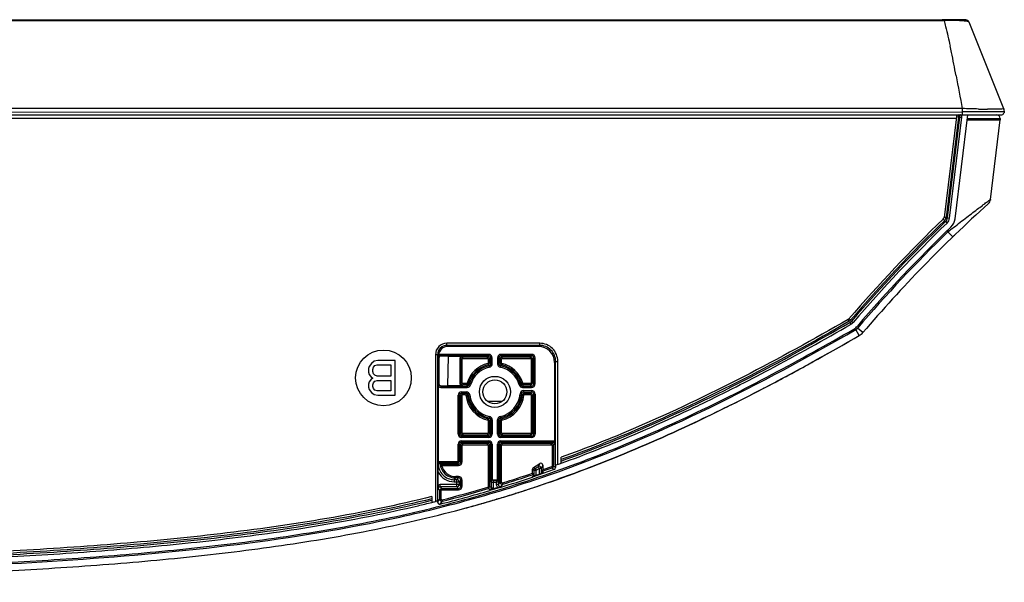
# Model space of a CAD drawing. Units: millimetres. Extents: x 0 to 1189, y 0 to 841.
# Drawn here: x 395 to 438, y 151 to 175 of the extents above; entities that cross this region are included whole.
import ezdxf

# ---------------------------------------------------------------- set-up
doc = ezdxf.new("R2010")
doc.units = ezdxf.units.MM
doc.header["$LTSCALE"] = 65.395
doc.layers.add('3_ALL_AXES', color=7, linetype='CONTINUOUS')
doc.layers.add('7_ALL_FEATURES', color=7, linetype='CONTINUOUS')

msp = doc.modelspace()

# ---------------------------------------------------------------- linework, layer by layer
at = {"layer": '3_ALL_AXES', "color": 7, "linetype": 'Continuous'}
msp.add_circle((410.905, 159.815), 1.2, dxfattribs=at)
msp.add_arc((477.159, 122.772), 60, 133.97464, 134.06807, dxfattribs=at)
at = {"layer": '7_ALL_FEATURES', "color": 7, "linetype": 'Continuous'}
for p, q in [((373.367, 175.234), (434.977, 175.234)), ((373.374, 175.2), (434.977, 175.2)), ((435.052, 175.234), (434.977, 175.234)), ((434.977, 175.2), (434.977, 175.234)), ((435.166, 175.235), (435.052, 175.234)), ((435.31, 175.236), (435.166, 175.235)), ((435.443, 175.237), (435.31, 175.236)), ((435.564, 175.236), (435.443, 175.237)), ((435.67, 175.236), (435.564, 175.236)), ((435.762, 175.235), (435.67, 175.236)), ((435.839, 175.234), (435.762, 175.235)), ((435.902, 175.232), (435.839, 175.234)), ((435.951, 175.23), (435.902, 175.232)), ((435.988, 175.228), (435.951, 175.23)), ((436.022, 175.223), (435.988, 175.228)), ((436.078, 175.201), (436.022, 175.223)), ((436.139, 175.127), (436.078, 175.201)), ((437.629, 171.401), (436.138, 175.129)), ((435.85, 171.407), (374.041, 171.407)), ((435.85, 171.137), (435.85, 171.407)), ((437.11, 171.383), (436.922, 171.385)), ((437.629, 171.401), (437.65, 171.229)), ((374.063, 171.261), (435.85, 171.263)), ((374.081, 171.137), (437.498, 171.137)), ((435.578, 170.987), (374.103, 170.987)), ((435.587, 171.058), (435.055, 166.728)), ((435.676, 171.047), (435.144, 166.717)), ((435.204, 166.709), (435.736, 171.047)), ((435.293, 166.698), (435.826, 171.036)), ((435.531, 166.669), (436.08, 171.137)), ((435.676, 171.047), (435.587, 171.058)), ((435.676, 171.137), (435.676, 171.047)), ((435.676, 171.047), (435.736, 171.047)), ((435.736, 171.047), (435.736, 171.137)), ((435.736, 171.047), (435.826, 171.036)), ((437.646, 171.263), (435.85, 171.263)), ((436.061, 170.987), (437.47, 170.987)), ((437.47, 170.987), (437.47, 170.927)), ((436.054, 170.927), (437.475, 170.927)), ((437.054, 167.499), (437.475, 170.927)), ((436.957, 167.313), (436.956, 167.312)), ((436.956, 167.312), (436.956, 167.312)), ((436.956, 167.312), (436.956, 167.312)), ((437.054, 167.499), (437.049, 167.472)), ((435.144, 166.717), (435.055, 166.728)), ((435.204, 166.709), (435.293, 166.698)), ((435.081, 166.591), (435.019, 166.656)), ((435.123, 166.547), (435.185, 166.483)), ((435.219, 166.099), (435.231, 166.194)), ((435.219, 166.099), (435.273, 166.141)), ((435.219, 166.099), (435.428, 165.883)), ((430.972, 162.255), (430.927, 162.333)), ((431.027, 162.3), (430.959, 162.359)), ((431.002, 162.203), (431.047, 162.125)), ((431.072, 162.261), (431.141, 162.202)), ((431.4, 161.636), (431.251, 161.896)), ((431.557, 161.766), (431.329, 161.961)), ((417.635, 161.306), (413.638, 161.306)), ((413.638, 161.216), (413.638, 161.306)), ((413.638, 161.216), (413.685, 161.17)), ((417.635, 161.216), (413.638, 161.216)), ((417.635, 161.216), (417.588, 161.17)), ((417.635, 161.216), (417.635, 161.306)), ((413.236, 160.814), (413.146, 160.814)), ((413.146, 160.814), (413.146, 154.495)), ((413.283, 160.768), (413.236, 160.814)), ((413.236, 160.814), (413.236, 154.517)), ((415.442, 160.827), (413.374, 160.827)), ((413.374, 160.767), (413.374, 160.827)), ((413.374, 160.767), (413.384, 160.757)), ((415.442, 160.767), (413.374, 160.767)), ((413.536, 160.757), (413.384, 160.757)), ((413.689, 160.752), (413.667, 159.479)), ((417.588, 161.17), (413.685, 161.17)), ((413.686, 160.755), (413.689, 160.752)), ((413.689, 160.752), (414.289, 160.752)), ((414.324, 160.716), (414.289, 160.752)), ((415.442, 160.767), (415.392, 160.716)), ((415.442, 160.767), (415.442, 160.827)), ((417.287, 160.827), (415.969, 160.827)), ((415.969, 160.767), (415.969, 160.827)), ((416.019, 160.716), (415.969, 160.767)), ((417.287, 160.767), (415.969, 160.767)), ((417.237, 160.716), (417.287, 160.767)), ((417.287, 160.767), (417.287, 160.827)), ((410.384, 160.438), (410.29, 160.31)), ((410.509, 160.533), (410.384, 160.438)), ((410.478, 160.278), (410.54, 160.342)), ((410.665, 160.565), (410.509, 160.533)), ((410.54, 160.342), (410.634, 160.374)), ((410.634, 160.374), (411.228, 160.374)), ((411.415, 160.565), (410.665, 160.565)), ((411.228, 160.374), (411.228, 159.895)), ((411.415, 159.065), (411.415, 160.565)), ((413.284, 160.677), (413.294, 160.667)), ((413.294, 160.667), (413.294, 159.564)), ((414.234, 160.626), (414.199, 160.662)), ((414.199, 160.662), (414.199, 159.569)), ((414.294, 160.626), (414.234, 160.626)), ((414.234, 159.604), (414.234, 160.626)), ((414.294, 159.604), (414.294, 160.626)), ((414.324, 160.716), (415.392, 160.716)), ((414.324, 160.656), (414.324, 160.716)), ((414.324, 160.656), (415.392, 160.656)), ((415.392, 160.656), (415.392, 160.716)), ((415.399, 160.436), (415.413, 160.378)), ((415.422, 160.626), (415.481, 160.626)), ((415.422, 160.626), (415.422, 160.466)), ((415.422, 160.466), (415.481, 160.466)), ((415.461, 160.338), (415.474, 160.279)), ((415.532, 160.677), (415.481, 160.626)), ((415.481, 160.626), (415.481, 160.466)), ((415.532, 160.677), (415.592, 160.677)), ((415.532, 160.426), (415.532, 160.677)), ((415.532, 160.426), (415.592, 160.426)), ((415.592, 160.426), (415.592, 160.677)), ((415.879, 160.677), (415.819, 160.677)), ((415.819, 160.677), (415.819, 160.426)), ((415.879, 160.426), (415.819, 160.426)), ((415.929, 160.626), (415.879, 160.677)), ((415.879, 160.677), (415.879, 160.426)), ((415.989, 160.626), (415.929, 160.626)), ((415.929, 160.466), (415.929, 160.626)), ((415.989, 160.466), (415.929, 160.466)), ((415.95, 160.338), (415.937, 160.279)), ((415.989, 160.466), (415.989, 160.626)), ((416.012, 160.436), (415.998, 160.378)), ((416.019, 160.716), (417.237, 160.716)), ((416.019, 160.656), (416.019, 160.716)), ((416.019, 160.656), (417.237, 160.656)), ((417.237, 160.656), (417.237, 160.716)), ((417.267, 160.626), (417.326, 160.626)), ((417.267, 160.626), (417.267, 159.604)), ((417.326, 160.626), (417.377, 160.677)), ((417.326, 160.626), (417.326, 159.604)), ((417.377, 160.677), (417.437, 160.677)), ((417.377, 159.554), (417.377, 160.677)), ((417.437, 159.554), (417.437, 160.677)), ((418.324, 160.526), (418.278, 160.48)), ((418.278, 160.48), (418.278, 157.079)), ((418.324, 160.526), (418.414, 160.526)), ((418.324, 156.055), (418.324, 160.526)), ((418.414, 156.087), (418.414, 160.526)), ((429.229, 160.412), (429.204, 160.399)), ((410.29, 160.31), (410.259, 160.214)), ((410.259, 160.214), (410.259, 160.055)), ((410.259, 160.055), (410.29, 159.959)), ((410.29, 159.959), (410.384, 159.831)), ((410.447, 160.182), (410.478, 160.278)), ((410.447, 160.087), (410.447, 160.182)), ((410.478, 159.991), (410.447, 160.087)), ((410.54, 159.927), (410.478, 159.991)), ((410.634, 159.895), (410.54, 159.927)), ((410.29, 159.64), (410.259, 159.544)), ((410.259, 159.544), (410.259, 159.416)), ((410.384, 159.768), (410.29, 159.64)), ((410.384, 159.831), (410.447, 159.799)), ((410.447, 159.799), (410.384, 159.768)), ((410.447, 159.512), (410.478, 159.608)), ((410.447, 159.448), (410.447, 159.512)), ((410.478, 159.608), (410.54, 159.672)), ((410.54, 159.672), (410.634, 159.704)), ((411.228, 159.895), (410.634, 159.895)), ((410.634, 159.704), (411.228, 159.704)), ((411.228, 159.704), (411.228, 159.257)), ((413.284, 159.554), (413.294, 159.564)), ((413.664, 159.476), (413.667, 159.479)), ((414.289, 159.479), (413.667, 159.479)), ((414.234, 159.604), (414.199, 159.569)), ((414.294, 159.604), (414.234, 159.604)), ((414.324, 159.514), (414.289, 159.479)), ((414.477, 159.574), (414.324, 159.574)), ((414.324, 159.574), (414.324, 159.514)), ((414.477, 159.514), (414.324, 159.514)), ((414.477, 159.574), (414.477, 159.514)), ((414.505, 159.595), (414.562, 159.577)), ((414.601, 159.529), (414.658, 159.513)), ((416.81, 159.529), (416.753, 159.513)), ((416.906, 159.595), (416.849, 159.577)), ((417.237, 159.574), (416.934, 159.574)), ((416.934, 159.574), (416.934, 159.514)), ((417.237, 159.514), (416.934, 159.514)), ((417.237, 159.574), (417.237, 159.514)), ((417.287, 159.464), (417.237, 159.514)), ((417.267, 159.604), (417.326, 159.604)), ((417.377, 159.554), (417.326, 159.604)), ((417.377, 159.554), (417.437, 159.554)), ((410.259, 159.416), (410.29, 159.321)), ((410.29, 159.321), (410.384, 159.193)), ((410.384, 159.193), (410.509, 159.097)), ((410.478, 159.353), (410.447, 159.448)), ((410.54, 159.289), (410.478, 159.353)), ((410.509, 159.097), (410.665, 159.065)), ((410.634, 159.257), (410.54, 159.289)), ((411.228, 159.257), (410.634, 159.257)), ((410.665, 159.065), (411.415, 159.065)), ((413.283, 156.219), (413.283, 159.435)), ((413.374, 159.464), (413.384, 159.474)), ((413.374, 159.464), (414.514, 159.464)), ((413.374, 159.464), (413.374, 159.404)), ((413.374, 159.404), (414.514, 159.404)), ((413.384, 159.474), (413.514, 159.474)), ((414.124, 159.065), (414.294, 159.065)), ((414.124, 157.397), (414.124, 159.065)), ((414.184, 157.397), (414.184, 159.065)), ((414.234, 157.447), (414.234, 159.065)), ((414.274, 159.215), (414.476, 159.215)), ((414.274, 159.215), (414.274, 159.155)), ((414.274, 159.155), (414.476, 159.155)), ((414.294, 157.447), (414.294, 159.065)), ((414.324, 159.095), (414.324, 159.155)), ((414.324, 159.095), (414.425, 159.095)), ((414.425, 159.095), (414.425, 159.155)), ((414.455, 159.069), (414.515, 159.076)), ((414.476, 159.215), (414.476, 159.155)), ((414.514, 159.464), (414.514, 159.404)), ((414.515, 159.076), (414.565, 159.076)), ((414.625, 159.084), (414.565, 159.076)), ((416.791, 159.129), (416.85, 159.124)), ((416.956, 159.07), (416.896, 159.077)), ((416.897, 159.464), (417.287, 159.464)), ((416.897, 159.464), (416.897, 159.404)), ((416.897, 159.404), (417.287, 159.404)), ((416.94, 159.267), (417.287, 159.267)), ((416.94, 159.267), (416.94, 159.207)), ((416.94, 159.207), (417.287, 159.207)), ((416.986, 159.156), (417.237, 159.156)), ((416.986, 159.096), (416.986, 159.156)), ((416.986, 159.096), (417.237, 159.096)), ((417.237, 159.156), (417.287, 159.207)), ((417.237, 159.096), (417.237, 159.156)), ((417.267, 159.066), (417.326, 159.066)), ((417.267, 159.066), (417.267, 157.447)), ((417.287, 159.464), (417.287, 159.404)), ((417.287, 159.267), (417.287, 159.207)), ((417.326, 159.066), (417.377, 159.117)), ((417.326, 159.066), (417.326, 157.447)), ((417.437, 159.117), (417.377, 159.117)), ((417.377, 159.117), (417.377, 157.397)), ((417.437, 159.117), (417.437, 157.397)), ((415.389, 158.807), (416.022, 158.807)), ((425.676, 158.551), (425.618, 158.522)), ((415.399, 157.994), (415.413, 158.053)), ((415.422, 157.965), (415.481, 157.965)), ((415.422, 157.965), (415.422, 157.447)), ((415.474, 158.152), (415.461, 158.093)), ((415.481, 157.965), (415.481, 157.447)), ((415.592, 158.005), (415.532, 158.005)), ((415.532, 158.005), (415.532, 157.397)), ((415.592, 158.005), (415.592, 157.397)), ((415.819, 158.005), (415.879, 158.005)), ((415.819, 157.397), (415.819, 158.005)), ((415.879, 157.397), (415.879, 158.005)), ((415.989, 157.965), (415.929, 157.965)), ((415.929, 157.447), (415.929, 157.965)), ((415.937, 158.152), (415.95, 158.093)), ((415.989, 157.447), (415.989, 157.965)), ((416.012, 157.994), (415.998, 158.053)), ((414.124, 157.397), (414.184, 157.397)), ((414.234, 157.447), (414.184, 157.397)), ((414.294, 157.447), (414.234, 157.447)), ((414.324, 157.357), (414.274, 157.307)), ((415.392, 157.417), (414.324, 157.417)), ((414.324, 157.417), (414.324, 157.357)), ((415.392, 157.357), (414.324, 157.357)), ((415.392, 157.417), (415.392, 157.357)), ((415.392, 157.357), (415.442, 157.307)), ((415.422, 157.447), (415.481, 157.447)), ((415.481, 157.447), (415.532, 157.397)), ((415.592, 157.397), (415.532, 157.397)), ((415.819, 157.397), (415.879, 157.397)), ((415.929, 157.447), (415.879, 157.397)), ((415.989, 157.447), (415.929, 157.447)), ((416.019, 157.357), (415.969, 157.307)), ((417.237, 157.417), (416.019, 157.417)), ((416.019, 157.417), (416.019, 157.357)), ((417.237, 157.357), (416.019, 157.357)), ((417.237, 157.417), (417.237, 157.357)), ((417.287, 157.307), (417.237, 157.357)), ((417.267, 157.447), (417.326, 157.447)), ((417.377, 157.397), (417.326, 157.447)), ((417.437, 157.397), (417.377, 157.397)), ((414.124, 156.96), (414.184, 156.96)), ((414.124, 156.249), (414.124, 156.96)), ((414.184, 156.96), (414.234, 156.909)), ((414.184, 156.249), (414.184, 156.96)), ((415.442, 157.307), (414.274, 157.307)), ((414.274, 157.247), (414.274, 157.307)), ((415.442, 157.247), (414.274, 157.247)), ((414.274, 157.11), (415.442, 157.11)), ((414.274, 157.11), (414.274, 157.05)), ((414.274, 157.05), (414.324, 156.999)), ((414.274, 157.05), (415.442, 157.05)), ((414.324, 156.999), (415.392, 156.999)), ((414.324, 156.939), (414.324, 156.999)), ((414.324, 156.939), (415.392, 156.939)), ((415.392, 156.999), (415.442, 157.05)), ((415.392, 156.939), (415.392, 156.999)), ((415.442, 157.247), (415.442, 157.307)), ((415.442, 157.11), (415.442, 157.05)), ((415.481, 156.909), (415.532, 156.96)), ((415.592, 156.96), (415.532, 156.96)), ((415.532, 156.96), (415.532, 155.344)), ((415.592, 156.96), (415.592, 155.428)), ((415.819, 156.96), (415.879, 156.96)), ((415.819, 155.426), (415.819, 156.96)), ((415.929, 156.909), (415.879, 156.96)), ((415.879, 155.343), (415.879, 156.96)), ((417.287, 157.307), (415.969, 157.307)), ((415.969, 157.247), (415.969, 157.307)), ((417.287, 157.247), (415.969, 157.247)), ((415.969, 157.11), (418.187, 157.11)), ((415.969, 157.11), (415.969, 157.05)), ((416.019, 156.999), (415.969, 157.05)), ((415.969, 157.05), (418.187, 157.05)), ((416.019, 156.999), (418.137, 156.999)), ((416.019, 156.939), (416.019, 156.999)), ((416.019, 156.939), (418.137, 156.939)), ((417.287, 157.247), (417.287, 157.307)), ((418.137, 156.999), (418.187, 157.05)), ((418.137, 156.939), (418.137, 156.999)), ((418.187, 157.11), (418.187, 157.05)), ((418.226, 156.909), (418.277, 156.96)), ((414.294, 156.909), (414.234, 156.909)), ((414.234, 156.198), (414.234, 156.909)), ((414.294, 156.198), (414.294, 156.909)), ((415.422, 156.909), (415.481, 156.909)), ((415.422, 156.909), (415.422, 155.134)), ((415.481, 156.909), (415.481, 155.134)), ((415.989, 156.909), (415.929, 156.909)), ((415.929, 155.322), (415.929, 156.909)), ((415.989, 155.322), (415.989, 156.909)), ((418.167, 156.909), (418.226, 156.909)), ((418.167, 156.909), (418.167, 156.02)), ((418.226, 156.909), (418.226, 156.02)), ((413.263, 156.124), (413.291, 156.152)), ((413.283, 156.219), (414.094, 156.219)), ((413.291, 156.152), (413.284, 156.159)), ((413.284, 156.159), (414.094, 156.159)), ((413.34, 156.108), (414.144, 156.108)), ((414.094, 156.219), (414.094, 156.159)), ((414.094, 156.159), (414.144, 156.108)), ((414.124, 156.249), (414.184, 156.249)), ((414.144, 156.048), (414.144, 156.108)), ((414.184, 156.249), (414.234, 156.198)), ((414.294, 156.198), (414.234, 156.198)), ((417.368, 155.96), (417.638, 156.129)), ((417.638, 156.129), (417.565, 155.997)), ((418.414, 156.087), (418.324, 156.055)), ((418.566, 156.141), (418.566, 156.396)), ((413.261, 155.195), (413.261, 155.764)), ((413.412, 156.048), (414.144, 156.048)), ((417.32, 155.567), (417.613, 155.666)), ((417.325, 155.883), (417.398, 155.843)), ((417.325, 155.709), (417.325, 155.883)), ((417.778, 155.698), (417.328, 155.545)), ((417.368, 155.96), (417.441, 155.919)), ((417.398, 155.843), (417.488, 155.843)), ((417.398, 155.595), (417.398, 155.843)), ((417.441, 155.919), (417.565, 155.997)), ((417.441, 155.919), (417.488, 155.843)), ((417.488, 155.843), (417.613, 155.921)), ((417.488, 155.624), (417.488, 155.843)), ((417.565, 155.997), (417.613, 155.921)), ((417.703, 155.921), (417.613, 155.921)), ((417.613, 155.921), (417.613, 155.666)), ((417.775, 156.053), (417.703, 155.921)), ((417.703, 155.921), (417.703, 155.698)), ((417.703, 155.698), (417.775, 155.799)), ((417.775, 156.053), (417.775, 155.863)), ((418.146, 155.992), (417.775, 155.863)), ((418.166, 155.935), (417.775, 155.799)), ((417.775, 155.799), (417.775, 155.705)), ((417.778, 155.698), (417.775, 155.705)), ((418.263, 155.866), (417.778, 155.698)), ((418.146, 155.992), (418.166, 155.935)), ((418.263, 155.866), (418.166, 155.935)), ((418.167, 156.02), (418.226, 156.02)), ((418.323, 155.951), (418.226, 156.02)), ((418.323, 156.054), (418.323, 155.951)), ((413.953, 155.435), (414.024, 155.506)), ((413.953, 155.435), (414.073, 155.435)), ((413.953, 155.435), (413.953, 155.345)), ((413.953, 155.345), (414.163, 155.345)), ((414.144, 155.566), (414.024, 155.566)), ((414.024, 155.566), (414.024, 155.506)), ((414.144, 155.506), (414.024, 155.506)), ((414.144, 155.506), (414.073, 155.435)), ((414.073, 155.13), (414.073, 155.435)), ((414.144, 155.566), (414.144, 155.506)), ((414.234, 155.416), (414.163, 155.345)), ((414.163, 155.345), (414.163, 155.22)), ((414.294, 155.416), (414.234, 155.416)), ((414.234, 155.148), (414.234, 155.416)), ((414.294, 155.148), (414.294, 155.416)), ((415.553, 155.322), (415.532, 155.344)), ((415.553, 155.322), (415.643, 155.322)), ((415.553, 155.08), (415.553, 155.322)), ((415.624, 155.433), (415.644, 155.412)), ((415.624, 155.433), (415.789, 155.432)), ((415.644, 155.412), (415.643, 155.322)), ((415.643, 155.322), (415.768, 155.321)), ((415.643, 155.08), (415.643, 155.322)), ((415.644, 155.412), (415.768, 155.411)), ((415.789, 155.432), (415.768, 155.411)), ((415.768, 155.411), (415.768, 155.321)), ((415.858, 155.321), (415.768, 155.321)), ((415.768, 155.321), (415.768, 155.225)), ((415.879, 155.343), (415.858, 155.321)), ((415.858, 155.225), (415.929, 155.322)), ((415.858, 155.321), (415.858, 155.225)), ((415.989, 155.322), (415.929, 155.322)), ((415.974, 155.139), (416.046, 155.236)), ((416.028, 155.294), (416.046, 155.236)), ((417.328, 155.545), (417.32, 155.567)), ((417.398, 155.595), (417.326, 155.646)), ((413.263, 155.04), (413.334, 154.968)), ((413.394, 154.968), (413.334, 154.968)), ((413.334, 154.595), (413.334, 154.968)), ((414.163, 155.22), (413.353, 155.22)), ((413.353, 155.13), (413.353, 155.22)), ((413.353, 155.13), (413.424, 155.058)), ((414.073, 155.13), (413.353, 155.13)), ((413.394, 154.595), (413.394, 154.968)), ((413.424, 155.058), (414.144, 155.058)), ((413.424, 154.998), (413.424, 155.058)), ((413.424, 154.998), (414.144, 154.998)), ((414.144, 155.058), (414.073, 155.13)), ((414.144, 154.998), (414.144, 155.058)), ((414.234, 155.148), (414.163, 155.22)), ((414.294, 155.148), (414.234, 155.148)), ((415.4, 155.105), (415.417, 155.048)), ((415.489, 154.994), (415.417, 155.048)), ((415.422, 155.134), (415.481, 155.134)), ((415.476, 154.988), (415.49, 154.993)), ((415.476, 154.988), (415.483, 154.966)), ((415.553, 155.08), (415.481, 155.134)), ((415.935, 155.101), (415.483, 154.966)), ((415.49, 154.993), (415.626, 155.033)), ((415.553, 155.08), (415.643, 155.08)), ((415.826, 155.093), (415.626, 155.033)), ((415.858, 155.225), (415.768, 155.225)), ((416.592, 154.842), (416.575, 154.836)), ((412.995, 154.705), (412.995, 154.457)), ((413.236, 154.517), (413.146, 154.495)), ((413.238, 154.47), (413.334, 154.595)), ((413.238, 154.47), (413.238, 154.518)), ((413.238, 154.47), (413.26, 154.499)), ((413.394, 154.595), (413.334, 154.595)), ((413.35, 154.383), (413.447, 154.508)), ((413.432, 154.566), (413.447, 154.508)), ((415.135, 154.405), (415.119, 154.4)), ((415.788, 154.595), (415.782, 154.594))]:
    msp.add_line(p, q, dxfattribs=at)
for radius in [0.667, 0.517]:
    msp.add_circle((415.705, 159.215), radius, dxfattribs=at)
for centre, radius, start, end in [((435.067, 180.397), 5.198, 269.0104, 269.8505), ((435.271, 164.078), 11.124, 89.0434, 91.1219), ((435.999, 175.071), 0.15, 76.5147, 103.229), ((399.778, 166.436), 36.357, 11.7324, 12.1737), ((375.391, 161.443), 61.25, 10.70892, 11.66662), ((437.153, 197.169), 25.785, 268.6217, 269.4863), ((435.676, 171.047), 0.09, 89.9999, 172.9998), ((435.736, 171.047), 0.0902, 78.5052, 89.9852), ((435.736, 171.048), 0.0899, 75.1523, 78.4983), ((435.736, 171.047), 0.0903, 61.8192, 75.1262), ((435.736, 171.047), 0.0902, 49.5193, 61.7821), ((435.736, 171.047), 0.0903, 39.9173, 49.489), ((435.736, 171.047), 0.0899, 25.5081, 39.9132), ((435.736, 171.047), 0.0903, 13.3978, 25.4882), ((435.737, 171.047), 0.0897, 10.0488, 13.3804), ((435.736, 171.047), 0.09, 353, 10.0446), ((437.32, 170.987), 0.15, 0, 90), ((437.498, 171.287), 0.15, 270, 336.4218), ((477.159, 122.772), 60, 132.06936, 139.46708), ((436.756, 167.535), 0.3, 312.0694, 353), ((434.936, 166.742), 0.12, 313.839, 353), ((434.936, 166.742), 0.21, 313.839, 353), ((434.936, 166.742), 0.27, 313.839, 353), ((434.936, 166.742), 0.36, 313.839, 353), ((477.159, 122.772), 60.84, 133.83902, 139.40878), ((477.159, 122.772), 60.75, 133.83902, 139.40878), ((477.159, 122.772), 60.69, 133.83902, 139.40878), ((477.159, 122.772), 60.6, 133.83902, 139.40878), ((477.159, 122.772), 60.36, 133.83902, 139.40878), ((434.936, 166.742), 0.6, 313.839, 353), ((477.159, 122.772), 60.3, 134.06791, 139.46707), ((475.118, 115.697), 64.282, 128.15678, 128.30494), ((430.867, 162.437), 0.12, 299.9309, 319.4088), ((430.867, 162.437), 0.21, 299.9309, 319.4088), ((430.867, 162.437), 0.27, 299.9309, 319.4088), ((430.867, 162.437), 0.36, 299.9309, 319.4088), ((430.867, 162.437), 0.6, 299.9309, 319.4088), ((431.099, 162.157), 0.302, 300.0288, 319.3984), ((431.101, 162.156), 0.6, 299.9569, 319.4671), ((413.638, 160.814), 0.492, 89.9965, 180.0035), ((413.638, 160.814), 0.402, 89.991, 180.009), ((417.635, 160.527), 0.78, 359.9965, 90.0035), ((417.635, 160.527), 0.69, 359.9932, 90.0068), ((370.286, 267.573), 122.301, 298.813, 299.93475), ((413.662, 160.77), 0.378, 175.8722, 180.2746), ((413.685, 160.768), 0.402, 89.9962, 175.8692), ((413.374, 160.677), 0.09, 89.9799, 180.0201), ((415.442, 160.677), 0.15, 359.9964, 90.0036), ((415.442, 160.677), 0.09, 359.98, 90.02), ((415.969, 160.677), 0.15, 89.9964, 180.0036), ((415.969, 160.677), 0.09, 89.98, 180.02), ((417.287, 160.677), 0.15, 359.9964, 90.0036), ((417.287, 160.677), 0.09, 359.98, 90.02), ((414.324, 160.626), 0.09, 90.0131, 179.9869), ((414.324, 160.626), 0.03, 89.9474, 180.0526), ((415.705, 159.215), 1.259, 104.0976, 162.4366), ((415.705, 159.215), 1.199, 104.0976, 162.4366), ((415.705, 159.215), 1.149, 102.2896, 164.1332), ((415.391, 160.626), 0.09, 0.0139, 89.9861), ((415.392, 160.626), 0.03, 359.934, 90.066), ((415.391, 160.466), 0.09, 284.1091, 359.9885), ((413.127, 157.647), 3.562, 49.0576, 50.0624), ((415.442, 160.426), 0.09, 282.2759, 0.0137), ((415.442, 160.426), 0.15, 282.2879, 0.0017), ((412.98, 157.257), 4.069, 51.1493, 52.0533), ((415.969, 160.426), 0.15, 179.9983, 257.7121), ((418.431, 157.257), 4.068, 127.9467, 128.8507), ((415.969, 160.426), 0.09, 179.9863, 257.7241), ((416.019, 160.626), 0.09, 90.0131, 179.9869), ((416.019, 160.466), 0.09, 180.0102, 255.8922), ((418.284, 157.647), 3.562, 129.9376, 130.9424), ((415.705, 159.215), 1.149, 15.8668, 77.7104), ((416.019, 160.626), 0.03, 89.9474, 180.0526), ((415.705, 159.215), 1.199, 17.5634, 75.9024), ((415.705, 159.215), 1.259, 17.5634, 75.9024), ((417.236, 160.626), 0.09, 0.0131, 89.9869), ((417.237, 160.626), 0.03, 359.9474, 90.0526), ((380.672, 248.668), 100.732, 297.5627, 298.80293), ((415.705, 159.215), 1.089, 102.2896, 164.1332), ((415.705, 159.215), 1.089, 15.8668, 77.7104), ((413.374, 159.554), 0.09, 179.9799, 270.0201), ((414.324, 159.604), 0.09, 180.0131, 269.9869), ((414.324, 159.604), 0.03, 179.9474, 270.0526), ((414.477, 159.604), 0.09, 270.0091, 342.4274), ((417.893, 162.016), 4.235, 216.2141, 217.0624), ((414.514, 159.554), 0.09, 269.9877, 344.1455), ((414.514, 159.554), 0.15, 269.9987, 344.1345), ((417.462, 161.856), 3.688, 218.167, 219.1169), ((416.897, 159.554), 0.15, 195.8655, 270.0013), ((413.949, 161.856), 3.688, 320.8831, 321.833), ((416.897, 159.554), 0.09, 195.8545, 270.0123), ((416.934, 159.604), 0.09, 197.574, 269.9894), ((413.518, 162.016), 4.235, 322.9377, 323.7859), ((417.236, 159.604), 0.09, 270.0139, 359.9861), ((417.237, 159.604), 0.03, 269.934, 0.066), ((417.287, 159.554), 0.15, 269.9964, 0.0036), ((417.287, 159.554), 0.09, 269.98, 0.02), ((414.274, 159.065), 0.15, 89.9957, 179.9956), ((414.325, 159.065), 0.0905, 162.9826, 179.9533), ((414.325, 159.065), 0.0902, 108.3246, 118.7191), ((414.324, 159.065), 0.03, 89.9333, 180.058), ((415.705, 159.215), 1.259, 186.6828, 255.9024), ((414.425, 159.065), 0.0902, 49.6762, 61.4144), ((414.476, 159.065), 0.15, 6.9601, 90.0032), ((414.425, 159.065), 0.0903, 36.5757, 49.6375), ((414.426, 159.065), 0.0897, 6.6894, 11.8101), ((415.705, 159.215), 1.199, 186.6828, 255.9024), ((415.705, 159.215), 1.149, 186.9556, 257.7104), ((415.705, 159.215), 1.089, 186.9556, 257.7104), ((415.705, 159.215), 1.089, 282.2896, 355.4319), ((415.705, 159.215), 1.149, 282.2896, 355.4319), ((415.705, 159.215), 1.199, 284.0976, 353.3638), ((415.705, 159.215), 1.259, 284.0976, 353.3638), ((416.94, 159.117), 0.15, 89.9971, 175.4348), ((416.94, 159.117), 0.09, 89.9825, 175.4495), ((414.487, 156.773), 3.333, 43.7252, 44.8556), ((416.986, 159.066), 0.09, 90.0121, 173.3517), ((414.176, 156.655), 3.762, 41.6768, 42.7108), ((417.236, 159.066), 0.09, 0.0131, 89.9869), ((417.237, 159.066), 0.03, 359.9474, 90.0526), ((417.287, 159.117), 0.15, 359.9964, 90.0036), ((417.287, 159.117), 0.09, 359.98, 90.02), ((386.815, 236.882), 87.441, 296.38663, 297.53606), ((413.127, 160.783), 3.562, 309.9376, 310.9424), ((415.391, 157.965), 0.09, 0.0102, 75.8922), ((415.442, 158.005), 0.09, 359.9863, 77.7241), ((415.442, 158.005), 0.15, 359.9983, 77.7121), ((412.98, 161.174), 4.068, 307.9467, 308.8507), ((415.969, 158.005), 0.15, 102.2879, 180.0017), ((415.969, 158.005), 0.09, 102.2759, 180.0137), ((418.431, 161.174), 4.068, 231.1493, 232.0533), ((416.019, 157.965), 0.09, 104.1091, 179.9885), ((418.284, 160.783), 3.562, 229.0576, 230.0624), ((414.274, 157.397), 0.15, 179.9964, 270.0036), ((414.274, 157.397), 0.09, 179.98, 270.02), ((414.324, 157.447), 0.09, 180.0131, 269.9869), ((414.324, 157.447), 0.03, 179.9474, 270.0526), ((415.391, 157.447), 0.09, 270.0131, 359.9869), ((415.392, 157.447), 0.03, 269.9474, 0.0526), ((415.442, 157.397), 0.15, 269.9964, 0.0036), ((415.442, 157.397), 0.09, 269.98, 0.02), ((415.969, 157.397), 0.15, 179.9964, 270.0036), ((415.969, 157.397), 0.09, 179.98, 270.02), ((416.019, 157.447), 0.09, 180.0131, 269.9869), ((416.019, 157.447), 0.03, 179.9474, 270.0526), ((417.236, 157.447), 0.09, 270.0139, 359.9861), ((417.237, 157.447), 0.03, 269.934, 0.066), ((417.287, 157.397), 0.15, 269.9964, 0.0036), ((417.287, 157.397), 0.09, 269.98, 0.02), ((414.274, 156.96), 0.15, 89.9964, 180.0036), ((414.274, 156.96), 0.09, 89.98, 180.02), ((414.324, 156.909), 0.09, 90.0139, 179.9861), ((414.324, 156.909), 0.03, 89.934, 180.066), ((415.391, 156.909), 0.09, 0.0131, 89.9869), ((415.392, 156.909), 0.03, 359.9474, 90.0526), ((415.442, 156.96), 0.15, 359.9964, 90.0036), ((415.442, 156.96), 0.09, 359.98, 90.02), ((415.969, 156.96), 0.15, 89.9964, 180.0036), ((415.969, 156.96), 0.09, 89.98, 180.02), ((416.019, 156.909), 0.09, 90.0131, 179.9869), ((416.019, 156.909), 0.03, 89.9474, 180.0526), ((418.136, 156.909), 0.09, 0.0131, 89.9869), ((418.137, 156.909), 0.03, 359.9474, 90.0526), ((418.187, 156.96), 0.09, 359.98, 90.02), ((413.952, 156.124), 0.69, 179.9932, 270.0068), ((414.024, 156.196), 0.69, 187.3133, 270.0015), ((414.094, 156.249), 0.09, 270.0131, 359.9869), ((414.094, 156.249), 0.03, 269.9474, 0.0526), ((414.144, 156.198), 0.15, 269.9964, 0.0036), ((414.144, 156.198), 0.09, 269.98, 0.02), ((399.42, 209.249), 56.453, 289.6619, 289.8253), ((413.953, 156.124), 0.78, 207.552, 270.0033), ((414.024, 156.196), 0.63, 193.5696, 270.0037), ((399.992, 207.573), 54.684, 287.0529, 288.4802), ((417.613, 155.921), 0.09, 0.0491, 122.0034), ((418.136, 156.02), 0.09, 289.1688, 359.9912), ((414.073, 155.345), 0.09, 0.0217, 89.9783), ((414.144, 155.416), 0.15, 359.9964, 90.0036), ((414.144, 155.416), 0.09, 359.98, 90.02), ((415.643, 155.322), 0.09, 89.5875, 179.9781), ((415.768, 155.321), 0.09, 0.0215, 89.5441), ((416.019, 155.322), 0.09, 180.0183, 287.0326), ((399.999, 207.552), 54.818, 286.9004, 288.4286), ((416.019, 155.322), 0.03, 179.9924, 287.0585), ((399.994, 207.566), 54.736, 287.0528, 288.4605), ((422.194, 155.207), 8.932, 180.0737, 181.0677), ((413.353, 155.04), 0.0899, 89.972, 180.028), ((413.424, 154.968), 0.09, 90.0139, 179.9861), ((399.486, 209.321), 56.66, 284.1625, 286.3988), ((413.424, 154.968), 0.03, 89.934, 180.066), ((399.501, 209.269), 56.449, 284.2871, 286.3585), ((399.501, 209.269), 56.509, 284.2871, 286.3585), ((414.073, 155.22), 0.09, 270.0217, 359.9783), ((414.144, 155.148), 0.15, 269.9964, 0.0036), ((414.144, 155.148), 0.09, 269.98, 0.02), ((415.391, 155.134), 0.09, 286.3756, 359.9906), ((415.463, 155.08), 0.0899, 286.4043, 0.0176), ((415.463, 155.08), 0.181, 346.1315, 359.9741), ((413.613, 162.485), 7.716, 286.663, 287.4246), ((415.948, 155.225), 0.0899, 179.9527, 286.9964), ((412.674, 165.315), 10.698, 287.6843, 287.9668), ((400.071, 207.32), 55.018, 286.7514, 287.4563), ((400.007, 207.521), 55.229, 287.4754, 288.0868), ((399.85, 208.004), 55.737, 288.0867, 288.6333), ((399.047, 211.031), 58.267, 283.85023, 284.00377), ((413.328, 154.47), 0.09, 179.993, 284.1783), ((413.424, 154.595), 0.09, 180.0168, 284.2778), ((413.424, 154.595), 0.03, 179.9962, 284.2984), ((399.569, 209.036), 56.806, 285.1489, 285.8865), ((399.797, 208.235), 55.972, 285.9046, 286.5944), ((399.927, 207.797), 55.516, 286.601, 286.7525)]:
    msp.add_arc(centre, radius, start, end, dxfattribs=at)
for centre, major_axis, ratio, start_param, end_param in [((413.384, 160.667), (-0.0527, 0.073), 0.999518, -0.624325, 0.946167), ((413.536, 160.755), (0.15, 0), 0.017456, 0.017152, 1.570343), ((414.289, 160.662), (0.0637, -0.0637), 0.999695, 2.356347, 3.926839), ((417.588, 160.48), (-0.488, -0.488), 0.999695, 2.356347, 3.926839), ((413.384, 159.564), (0.0832, 0.0344), 0.999785, 2.749122, 4.319614), ((414.289, 159.569), (0.0637, 0.0637), 0.999695, -3.926839, -2.356347), ((413.514, 159.476), (0.15, 0), 0.01745, -1.570947, -0.017756), ((413.284, 156.219), (0, 0.06), 0.017455, -4.712389, -3.159046), ((417.685, 156.052), (0.0436, 0.0788), 0.999351, -1.064834, 1.064834), ((417.415, 155.883), (0.0788, -0.0436), 0.999801, 2.63599, 3.647195), ((417.613, 155.668), (0.09, 0.0306), 0.016528, -1.576409, -0.023066), ((418.233, 155.951), (0.0734, -0.0522), 0.999771, -0.618087, 0.618087), ((415.623, 155.343), (-0.0634, 0.0639), 0.999693, -0.789035, -0.429556), ((415.788, 155.342), (0.0639, 0.0634), 0.999698, 0.437135, 0.781456)]:
    msp.add_ellipse(centre, major_axis=major_axis, ratio=ratio, start_param=start_param, end_param=end_param, dxfattribs=at)
for points, knots in [([(435.053, 175.2), (435.053, 175.208), (435.051, 175.219), (435.054, 175.232), (435.052, 175.234)], [0, 0, 0, 0, 0.737535, 1, 1, 1, 1]), ([(435.053, 175.2), (435.077, 175.115), (435.173, 174.751), (435.257, 174.384), (435.318, 174.102)], [0, 0, 0, 0, 0.234236, 1, 1, 1, 1]), ([(436.138, 175.129), (436.126, 175.159), (435.982, 175.16), (435.89, 175.181), (435.811, 175.187)], [0, 0, 0, 0, 0.290876, 1, 1, 1, 1]), ([(437.496, 171.383), (437.471, 171.382), (437.343, 171.379), (437.214, 171.382), (437.11, 171.383)], [0, 0, 0, 0, 0.19301, 1, 1, 1, 1]), ([(437.629, 171.4), (437.631, 171.389), (437.556, 171.401), (437.53, 171.385), (437.496, 171.383)], [0, 0, 0, 0, 0.253698, 1, 1, 1, 1]), ([(435.403, 166.244), (435.589, 166.39), (435.865, 166.605), (436.226, 166.88), (436.474, 167.067), (436.664, 167.21), (436.8, 167.311), (436.884, 167.373), (436.952, 167.424), (437.005, 167.461), (437.034, 167.487), (437.051, 167.495), (437.054, 167.499)], [0, 0, 0, 0, 0.34276, 0.505406, 0.657049, 0.791739, 0.850202, 0.901046, 0.942824, 0.974059, 0.993429, 1, 1, 1, 1]), ([(430.927, 162.333), (427.954, 160.621), (423.895, 158.478), (419.642, 156.786), (418.566, 156.396)], [0, 0, 0, 0, 0.749916, 1, 1, 1, 1]), ([(430.972, 162.255), (427.989, 160.537), (423.915, 158.387), (419.646, 156.691), (418.566, 156.301)], [0, 0, 0, 0, 0.749914, 1, 1, 1, 1]), ([(418.566, 156.237), (419.648, 156.628), (423.928, 158.326), (428.012, 160.481), (431.002, 162.203)], [0, 0, 0, 0, 0.250084, 1, 1, 1, 1]), ([(424.646, 158.715), (425.614, 159.183), (427.758, 160.273), (429.882, 161.454), (431.047, 162.125)], [0, 0, 0, 0, 0.449329, 1, 1, 1, 1]), ([(376.216, 151.375), (378.713, 151.398), (382.608, 151.45), (387.884, 151.581), (392.058, 151.731), (396.212, 151.944), (400.342, 152.242), (404.435, 152.659), (408.48, 153.239), (412.462, 154.035), (416.369, 155.096), (420.197, 156.449), (423.955, 158.078), (427.608, 159.915), (430, 161.245), (431.167, 161.917)], [0, 0, 0, 0, 0.129614, 0.202384, 0.275155, 0.347925, 0.420696, 0.493466, 0.566237, 0.639007, 0.711778, 0.784548, 0.857319, 0.930089, 1, 1, 1, 1]), ([(376.219, 151.315), (378.588, 151.336), (383.326, 151.399), (390.431, 151.589), (397.531, 151.938), (404.612, 152.564), (410.469, 153.505), (415.067, 154.658), (419.581, 156.102), (425.033, 158.449), (429.198, 160.713), (431.251, 161.896)], [0, 0, 0, 0, 0.125016, 0.250032, 0.375046, 0.500053, 0.625033, 0.687537, 0.75004, 0.875002, 1, 1, 1, 1]), ([(376.234, 151.016), (378.727, 151.038), (382.619, 151.09), (387.895, 151.221), (392.073, 151.372), (396.234, 151.584), (400.372, 151.883), (404.478, 152.302), (408.54, 152.884), (412.544, 153.684), (416.476, 154.752), (420.329, 156.114), (424.108, 157.752), (427.795, 159.606), (430.212, 160.951), (431.4, 161.636)], [0, 0, 0, 0, 0.129253, 0.201964, 0.274675, 0.347386, 0.420097, 0.492808, 0.565519, 0.63823, 0.710941, 0.783652, 0.856363, 0.929074, 1, 1, 1, 1]), ([(413.284, 160.677), (413.284, 160.684), (413.284, 160.714), (413.283, 160.744), (413.283, 160.768)], [0, 0, 0, 0, 0.229876, 1, 1, 1, 1]), ([(413.283, 159.435), (413.283, 159.446), (413.283, 159.486), (413.284, 159.525), (413.284, 159.554)], [0, 0, 0, 0, 0.280104, 1, 1, 1, 1]), ([(418.566, 156.141), (419.078, 156.326), (420.853, 156.995), (422.874, 157.871), (424.379, 158.586), (424.646, 158.715)], [0, 0, 0, 0, 0.249301, 0.866603, 1, 1, 1, 1]), ([(425.618, 158.522), (425.113, 158.273), (423.361, 157.428), (420.717, 156.282), (418.551, 155.49), (417.658, 155.189)], [0, 0, 0, 0, 0.193832, 0.670316, 1, 1, 1, 1]), ([(418.278, 157.079), (418.278, 157.068), (418.278, 157.028), (418.277, 156.988), (418.277, 156.96)], [0, 0, 0, 0, 0.280104, 1, 1, 1, 1]), ([(413.261, 155.764), (413.261, 155.795), (413.261, 155.915), (413.262, 156.035), (413.263, 156.124)], [0, 0, 0, 0, 0.2573, 1, 1, 1, 1]), ([(413.34, 156.108), (413.343, 156.106), (413.366, 156.085), (413.39, 156.065), (413.412, 156.048)], [0, 0, 0, 0, 0.119835, 1, 1, 1, 1]), ([(417.325, 155.709), (417.325, 155.702), (417.326, 155.687), (417.325, 155.667), (417.327, 155.655), (417.325, 155.647), (417.326, 155.646)], [0, 0, 0, 0, 0.371618, 0.69366, 0.916712, 1, 1, 1, 1]), ([(417.774, 155.799), (417.776, 155.8), (417.774, 155.808), (417.777, 155.828), (417.775, 155.848), (417.775, 155.863)], [0, 0, 0, 0, 0.088896, 0.312566, 1, 1, 1, 1]), ([(415.592, 155.428), (415.574, 155.421), (415.543, 155.397), (415.532, 155.361), (415.532, 155.344)], [0, 0, 0, 0, 0.538294, 1, 1, 1, 1]), ([(415.879, 155.343), (415.879, 155.359), (415.868, 155.396), (415.837, 155.42), (415.819, 155.426)], [0, 0, 0, 0, 0.4617, 1, 1, 1, 1]), ([(417.488, 155.624), (417.477, 155.62), (417.457, 155.613), (417.429, 155.602), (417.411, 155.601), (417.4, 155.593), (417.398, 155.595)], [0, 0, 0, 0, 0.371221, 0.693339, 0.916615, 1, 1, 1, 1]), ([(415.626, 155.034), (415.613, 155.029), (415.567, 155.015), (415.521, 155.003), (415.489, 154.994)], [0, 0, 0, 0, 0.289632, 1, 1, 1, 1]), ([(415.926, 155.123), (415.926, 155.123), (415.926, 155.124), (415.924, 155.123), (415.924, 155.123)], [0, 0, 0, 0, 0.136886, 1, 1, 1, 1]), ([(415.935, 155.101), (415.937, 155.106), (415.944, 155.112), (415.94, 155.125), (415.931, 155.123), (415.926, 155.123)], [0, 0, 0, 0, 0.44458, 0.607644, 1, 1, 1, 1]), ([(412.995, 154.705), (410.005, 153.964), (405.428, 153.217), (399.294, 152.633), (393.141, 152.235), (385.439, 151.972), (379.275, 151.883), (376.192, 151.855)], [0, 0, 0, 0, 0.249891, 0.374909, 0.499928, 0.749962, 1, 1, 1, 1]), ([(412.995, 154.612), (410.005, 153.873), (405.428, 153.126), (399.295, 152.543), (393.143, 152.145), (385.442, 151.882), (379.279, 151.793), (376.197, 151.765)], [0, 0, 0, 0, 0.249894, 0.374912, 0.499931, 0.749963, 1, 1, 1, 1]), ([(376.2, 151.705), (379.282, 151.733), (385.444, 151.822), (393.145, 152.085), (399.296, 152.483), (405.429, 153.066), (410.005, 153.812), (412.995, 154.55)], [0, 0, 0, 0, 0.250043, 0.500079, 0.625099, 0.750116, 1, 1, 1, 1]), ([(391.377, 151.953), (391.6, 151.962), (393.209, 152.031), (396.198, 152.183), (400.321, 152.481), (404.407, 152.898), (408.44, 153.476), (411.287, 154.045), (412.795, 154.408), (412.995, 154.457)], [0, 0, 0, 0, 0.030149, 0.218357, 0.406566, 0.594774, 0.782982, 0.97119, 1, 1, 1, 1])]:
    msp.add_open_spline(points, degree=3, knots=knots, dxfattribs=at)
for points in [[(435.811, 175.187), (435.693, 175.195), (435.575, 175.199), (435.457, 175.201)], [(435.574, 172.824), (435.664, 172.352), (435.751, 171.879), (435.839, 171.407)], [(436.533, 171.391), (436.306, 171.397), (436.078, 171.407), (435.85, 171.407)], [(413.374, 160.827), (413.343, 160.827), (413.309, 160.816), (413.284, 160.797)], [(415.422, 160.466), (415.422, 160.453), (415.411, 160.439), (415.399, 160.436)], [(416.012, 160.436), (416, 160.439), (415.989, 160.453), (415.989, 160.466)], [(414.505, 159.595), (414.502, 159.584), (414.488, 159.574), (414.477, 159.574)], [(416.934, 159.574), (416.923, 159.574), (416.909, 159.584), (416.906, 159.595)], [(413.283, 159.435), (413.309, 159.415), (413.342, 159.404), (413.374, 159.404)], [(414.184, 159.065), (414.184, 159.095), (414.202, 159.127), (414.227, 159.142)], [(414.227, 159.142), (414.241, 159.151), (414.258, 159.155), (414.274, 159.155)], [(414.238, 159.092), (414.245, 159.113), (414.261, 159.133), (414.281, 159.144)], [(414.425, 159.155), (414.44, 159.155), (414.455, 159.152), (414.468, 159.144)], [(414.425, 159.095), (414.439, 159.095), (414.454, 159.082), (414.455, 159.069)], [(414.476, 159.155), (414.492, 159.155), (414.509, 159.151), (414.522, 159.142)], [(414.498, 159.119), (414.505, 159.109), (414.511, 159.096), (414.513, 159.084)], [(414.522, 159.142), (414.545, 159.129), (414.562, 159.102), (414.565, 159.076)], [(416.956, 159.07), (416.958, 159.083), (416.972, 159.096), (416.986, 159.096)], [(415.399, 157.994), (415.411, 157.991), (415.422, 157.978), (415.422, 157.965)], [(415.989, 157.965), (415.989, 157.978), (416, 157.991), (416.012, 157.994)], [(418.187, 157.11), (418.219, 157.11), (418.252, 157.098), (418.278, 157.079)], [(413.291, 156.152), (413.306, 156.137), (413.323, 156.122), (413.34, 156.108)], [(417.398, 155.843), (417.398, 155.872), (417.416, 155.904), (417.441, 155.919)], [(418.167, 156.02), (418.167, 156.008), (418.157, 155.995), (418.146, 155.992)], [(413.353, 155.22), (413.321, 155.22), (413.288, 155.211), (413.261, 155.195)], [(415.422, 155.134), (415.422, 155.122), (415.411, 155.108), (415.4, 155.105)], [(415.768, 155.225), (415.768, 155.177), (415.79, 155.126), (415.826, 155.093)]]:
    msp.add_open_spline(points, degree=3, dxfattribs=at)

doc.saveas('drawing.dxf')
